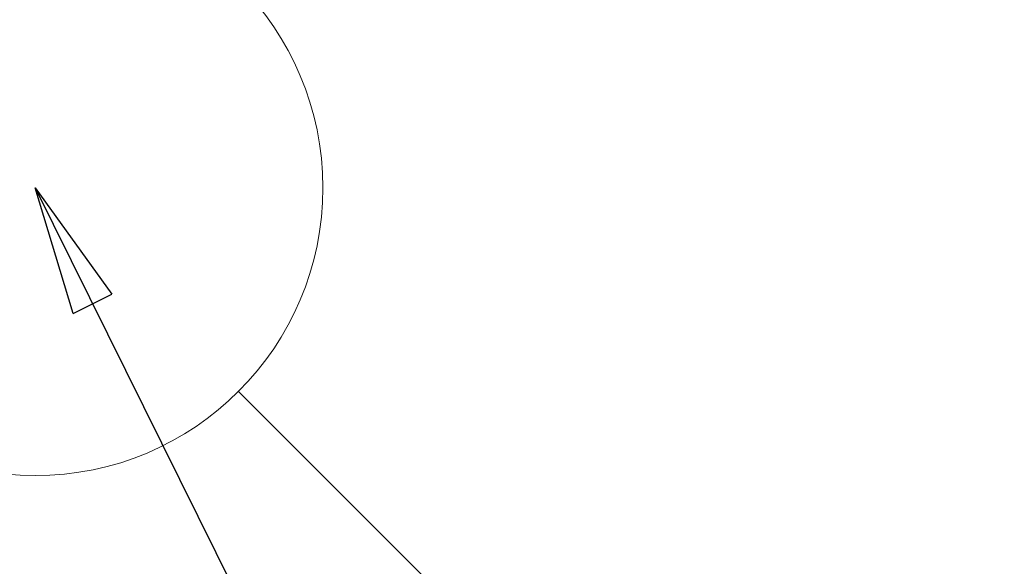
# Model space of a CAD drawing. Extents: x 163 to 26285, y -10810 to -2410.
# Drawn here: x 17776 to 17913, y -4018 to -3942 of the extents above; entities that cross this region are included whole.
import ezdxf

# ---------------------------------------------------------------- set-up
doc = ezdxf.new("R2010")
doc.units = 0
doc.header["$LTSCALE"] = 50
doc.header["$MEASUREMENT"] = 0
doc.layers.get('0').update_dxf_attribs({"linetype": 'CONTINUOUS'})
doc.layers.add('160-文字', color=254, linetype='CONTINUOUS')
doc.styles.add('KH001', font='txt')
doc.dimstyles.new('KH1xx030', dxfattribs={"dimscale": 30, "dimtxt": 2, "dimasz": 0.6, "dimexe": 0.3, "dimexo": 1.2, "dimgap": 0.5, "dimtad": 3, "dimdec": 1, "dimdsep": 46, "dimlunit": 6, "dimtxsty": 'KH001', "dimblk": 'DOT', "dimcen": 1, "dimdle": 1, "dimclrd": 256, "dimclre": 256, "dimclrt": 256, "dimadec": 0, "dimazin": 0, "dimtfac": 1, "dimtdec": 1, "dimtix": 1, "dimtmove": 2, "dimatfit": 3, "dimldrblk": 'CLOSEDBLANK', "dimfxl": 1, "dimtolj": 1, "dimtzin": 0, "dimlwd": -1, "dimlwe": -1, "dimarcsym": 0})

# ---------------------------------------------------------------- blocks, each defined once
blk = doc.blocks.new('_ClosedBlank')
at = {"color": 0, "linetype": 'ByBlock', "lineweight": -2}
for p, q in [((-1, 0.1667), (0, 0)), ((-1, 0.1667), (-1, -0.1667)), ((0, 0), (-1, -0.1667))]:
    blk.add_line(p, q, dxfattribs=at)
blk = doc.blocks.new('_Dot')
at = {"color": 0, "linetype": 'ByBlock', "lineweight": -2}
blk.add_line((-0.5, 0), (-1, 0), dxfattribs=at)
at = {"color": 0, "linetype": 'ByBlock', "const_width": 0.5}
blk.add_lwpolyline([(-0.25, 0, 1), (0.25, 0, 1)], format="xyb", close=True, dxfattribs=at)

msp = doc.modelspace()

# ---------------------------------------------------------------- linework, layer by layer
at = {"layer": '160-文字', "color": 4, "linetype": 'Continuous', "lineweight": 20}
msp.add_line((17806.62, -3994.07), (17834.9, -4022.35), dxfattribs=at)
msp.add_circle((17778.33, -3965.78), 40, dxfattribs=at)

# ---------------------------------------------------------------- leaders
at = {"layer": '160-文字', "annotation_type": 0, "has_hookline": 1, "hookline_direction": 0}
for points, text_width in [([(16898.33, -3945.78), (17920.74, -5544.67), (17938.74, -5544.67)], 1240.2), ([(17538.33, -3958.4), (18292.3, -5001.83), (18310.3, -5001.83)], 1398.58), ([(17162.85, -3960.85), (18086.65, -5284.08), (18104.65, -5284.08)], 1630.05)]:
    msp.add_leader(points, dimstyle='KH1xx030', override={"dimgap": 0.5, "dimtad": 1}, dxfattribs=dict(at, text_width=text_width))
at = {"layer": '160-文字'}
msp.add_leader([(17778.33, -3965.78), (18292.3, -5001.83)], dimstyle='KH1xx030', override={"dimgap": 0.5, "dimtad": 1}, dxfattribs=at)

doc.saveas('drawing.dxf')
